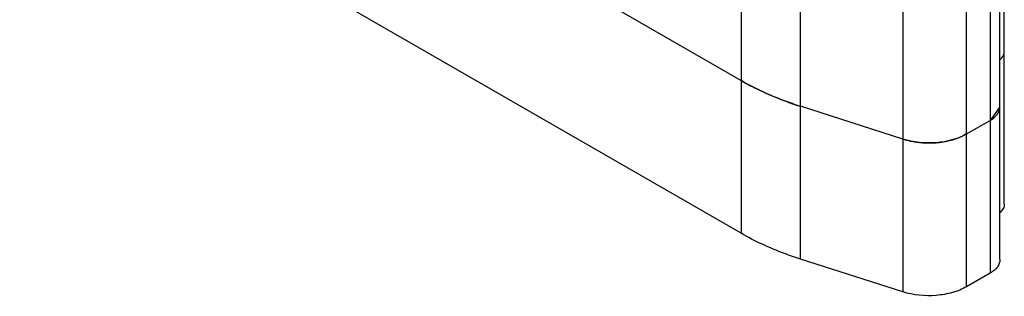
# Model space of a CAD drawing. Units: millimetres. Extents: x 58 to 447, y 93 to 612.
# Drawn here: x 59 to 95, y 257 to 267 of the extents above; entities that cross this region are included whole.
import ezdxf

# ---------------------------------------------------------------- set-up
doc = ezdxf.new("R2010")
doc.units = ezdxf.units.MM
doc.header["$LTSCALE"] = 45.830209
doc.layers.get('0').update_dxf_attribs({"linetype": 'CONTINUOUS'})

msp = doc.modelspace()

# ---------------------------------------------------------------- linework, layer by layer
at = {"color": 7}
for p, q in [((85.616, 550.491), (85.616, 259)), ((87.831, 258.035), (87.831, 549.527)), ((95.281, 258.02), (95.281, 549.511)), ((94.915, 549.001), (94.915, 257.51)), ((91.652, 548.301), (91.652, 256.81)), ((94.037, 257.003), (94.037, 548.494)), ((58.676, 280.269), (85.616, 264.715)), ((85.616, 259), (58.676, 274.554)), ((95.445, 260.096), (95.445, 273.737)), ((91.652, 262.525), (87.831, 263.751)), ((95.281, 263.735), (94.915, 263.225)), ((94.037, 262.718), (94.915, 263.225)), ((91.652, 256.81), (87.831, 258.035)), ((94.915, 257.51), (94.037, 257.003))]:
    msp.add_line(p, q, dxfattribs=at)
msp.add_arc((92.625, 265.791), 3.411, 273.7891, 275.457, dxfattribs=at)
for points, knots in [([(95.285, 265.499), (95.333, 265.541), (95.413, 265.635), (95.445, 265.756), (95.445, 265.812)], [0, 0, 0, 0, 0.53225, 1, 1, 1, 1]), ([(85.616, 264.715), (85.783, 264.619), (86.493, 264.238), (87.247, 263.938), (87.831, 263.751)], [0, 0, 0, 0, 0.238912, 1, 1, 1, 1]), ([(87.831, 263.751), (87.63, 263.815), (86.869, 264.079), (86.132, 264.418), (85.616, 264.715)], [0, 0, 0, 0, 0.260917, 1, 1, 1, 1]), ([(94.915, 263.225), (95.018, 263.285), (95.158, 263.395), (95.263, 263.589), (95.281, 263.688), (95.281, 263.735)], [0, 0, 0, 0, 0.547753, 0.781597, 1, 1, 1, 1]), ([(94.037, 262.718), (93.696, 262.521), (92.878, 262.319), (92.05, 262.398), (91.652, 262.525)], [0, 0, 0, 0, 0.485043, 1, 1, 1, 1]), ([(92.95, 262.396), (93.051, 262.405), (93.426, 262.458), (93.796, 262.579), (94.037, 262.718)], [0, 0, 0, 0, 0.267227, 1, 1, 1, 1]), ([(91.652, 262.525), (91.744, 262.496), (92.135, 262.394), (92.545, 262.367), (92.851, 262.388)], [0, 0, 0, 0, 0.240856, 1, 1, 1, 1]), ([(95.445, 260.096), (95.445, 260.04), (95.413, 259.919), (95.333, 259.826), (95.285, 259.783)], [0, 0, 0, 0, 0.46775, 1, 1, 1, 1]), ([(87.831, 258.035), (87.63, 258.1), (86.869, 258.364), (86.132, 258.702), (85.616, 259)], [0, 0, 0, 0, 0.260917, 1, 1, 1, 1]), ([(95.281, 258.02), (95.281, 257.972), (95.263, 257.873), (95.158, 257.679), (95.018, 257.569), (94.915, 257.51)], [0, 0, 0, 0, 0.218404, 0.452247, 1, 1, 1, 1]), ([(94.037, 257.003), (93.874, 256.909), (93.501, 256.76), (92.695, 256.622), (92.05, 256.682), (91.652, 256.81)], [0, 0, 0, 0, 0.231254, 0.48651, 1, 1, 1, 1])]:
    msp.add_open_spline(points, degree=3, knots=knots, dxfattribs=at)

doc.saveas('drawing.dxf')
